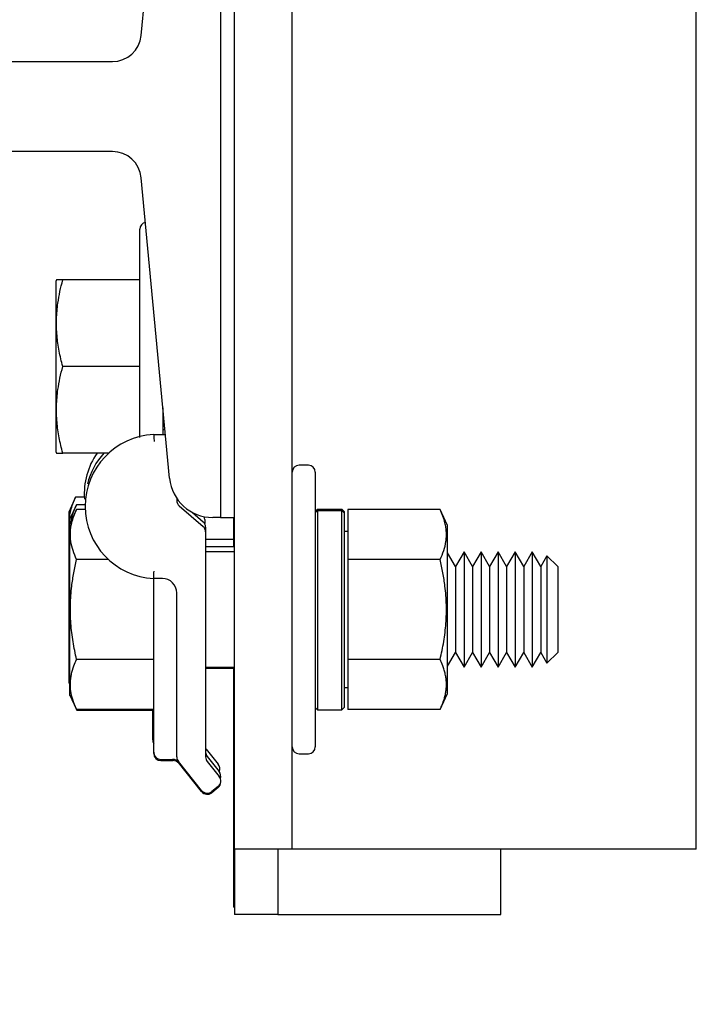
# Model space of a CAD drawing. Extents: x -511 to -357, y -30 to 86.
# Drawn here: x -414 to -411, y 48 to 52 of the extents above; entities that cross this region are included whole.
import ezdxf

# ---------------------------------------------------------------- set-up
doc = ezdxf.new("R2010")
doc.units = 0
doc.header["$LTSCALE"] = 10
doc.header["$MEASUREMENT"] = 0
doc.header["$PDMODE"] = 98
doc.layers.get('DEFPOINTS').update_dxf_attribs({"linetype": 'CONTINUOUS'})
doc.layers.add('DIM', color=1, linetype='CONTINUOUS')
doc.layers.add('RAIL_HYDRO', color=52, linetype='CONTINUOUS')
doc.styles.get("Standard").update_dxf_attribs({"font": 'SIMPLEX.shx', "width": 0.85})
doc.dimstyles.get("Standard").update_dxf_attribs({"dimscale": 16, "dimtxt": 0.09375, "dimasz": 0.09375, "dimexe": 0.0625, "dimexo": 0.0625, "dimgap": 0.0625, "dimtad": 0, "dimtih": 1, "dimtoh": 1, "dimdec": 4, "dimzin": 4, "dimdsep": 46, "dimtxsty": 'Standard', "dimcen": 0.0625, "dimadec": 0, "dimazin": 0, "dimtfac": 1, "dimtdec": 4, "dimtofl": 0, "dimtmove": 0, "dimatfit": 3, "dimfxl": 1, "dimtolj": 1, "dimtzin": 0, "dimarcsym": 0})

# ---------------------------------------------------------------- blocks, each defined once
blk = doc.blocks.new('*D82')
at = {"layer": 'DEFPOINTS', "color": 0, "transparency": 16777216}
for p in [(-457.331, 78.0738), (-457.331, 53.5), (-400.831, 47.5785)]:
    blk.add_point(p, dxfattribs=at)
at = {"layer": 'DIM', "color": 0, "lineweight": -2, "transparency": 16777216}
for p, q in [((-457.331, 54.25), (-457.331, 78.8238)), ((-400.831, 48.3285), (-400.831, 78.8238)), ((-455.1747, 78.0738), (-440.4351, 78.0738)), ((-402.9872, 78.0738), (-417.7269, 78.0738))]:
    blk.add_line(p, q, dxfattribs=at)
at = {"layer": 'DIM', "color": 0, "transparency": 16777216}
for points in [[(-455.1747, 78.4332), (-455.1747, 77.7144), (-457.331, 78.0738)], [(-402.9872, 78.4332), (-402.9872, 77.7144), (-400.831, 78.0738)]]:
    blk.add_solid(points, dxfattribs=at)
at = {"layer": 'DIM', "color": 0, "transparency": 16777216, "insert": (-429.081, 78.0738), "char_height": 2.16, "attachment_point": 5}
blk.add_mtext('\\A1;(56 1/2") O.D.', dxfattribs=at)

msp = doc.modelspace()

# ---------------------------------------------------------------- linework, layer by layer
at = {"layer": 'RAIL_HYDRO', "linetype": 'Continuous'}
for p, q in [((-410.831, 48.25), (-410.831, 56)), ((-412.581, 49.46384), (-412.581, 53.47366)), ((-412.891, 53.2475), (-412.891, 49.6875)), ((-412.831, 49.6875), (-412.831, 53.2475)), ((-413.23528, 51.77572), (-413.11207, 53.07767)), ((-413.85614, 51.6625), (-413.35972, 51.6625)), ((-413.35972, 51.2725), (-413.85614, 51.2725)), ((-413.11207, 49.85733), (-413.23528, 51.15928)), ((-413.241, 50.0336), (-413.241, 50.9366)), ((-413.60188, 50.71684), (-413.605, 50.71015)), ((-413.605, 50.71015), (-413.605, 50.3416)), ((-413.241, 50.7166), (-413.57494, 50.7166)), ((-413.605, 50.3416), (-413.605, 49.97305)), ((-413.241, 50.3416), (-413.57494, 50.3416)), ((-413.141, 50.163), (-413.141, 50.04739)), ((-413.141, 50.0916), (-413.13424, 50.0916)), ((-413.181, 50.04739), (-413.13005, 50.04739)), ((-413.141, 50.06833), (-413.13204, 50.06833)), ((-413.605, 49.97305), (-413.6019, 49.96641)), ((-413.3754, 49.9666), (-413.57494, 49.9666)), ((-412.511, 49.91406), (-412.551, 49.91406)), ((-412.481, 49.88406), (-412.481, 49.28906)), ((-413.51895, 49.77551), (-413.54901, 49.71105)), ((-413.51494, 49.74301), (-413.545, 49.67855)), ((-413.48151, 49.77551), (-413.51895, 49.77551)), ((-413.47768, 49.74301), (-413.51494, 49.74301)), ((-413.081, 49.77037), (-413.081, 49.76166)), ((-413.07021, 49.73805), (-412.96678, 49.64841)), ((-413.54901, 49.71105), (-413.54901, 49.52678)), ((-413.51494, 49.72208), (-413.545, 49.65762)), ((-413.4775, 49.72208), (-413.51494, 49.72208)), ((-413.01246, 49.70894), (-412.96678, 49.66935)), ((-412.471, 49.72356), (-412.481, 49.71356)), ((-412.481, 49.70834), (-412.471, 49.71821)), ((-412.471, 49.72356), (-412.366, 49.72356)), ((-412.471, 49.71821), (-412.471, 48.85456)), ((-412.471, 49.71821), (-412.366, 49.71821)), ((-412.356, 49.71356), (-412.366, 49.72356)), ((-412.366, 48.85456), (-412.366, 49.71821)), ((-412.366, 49.71821), (-412.356, 49.70834)), ((-412.356, 49.71356), (-412.356, 49.70834)), ((-412.356, 49.70834), (-412.356, 48.86456)), ((-411.9403, 49.72208), (-412.34, 49.72208)), ((-412.34, 49.72208), (-412.34, 49.50557)), ((-411.908, 49.65279), (-411.9403, 49.72208)), ((-413.545, 49.67855), (-413.545, 49.65762)), ((-413.545, 49.65762), (-413.545, 49.47334)), ((-412.96001, 49.67823), (-412.96001, 49.66105)), ((-412.891, 49.6875), (-412.9254, 49.6875)), ((-412.891, 49.6875), (-412.831, 49.6875)), ((-412.83501, 49.6875), (-412.83501, 49.56)), ((-412.831, 48.25), (-412.831, 49.6875)), ((-411.908, 49.47093), (-411.908, 49.65279)), ((-412.956, 49.64573), (-412.956, 49.62479)), ((-412.956, 49.62479), (-412.956, 48.65002)), ((-412.34, 49.62656), (-412.356, 49.62656)), ((-412.83501, 49.5925), (-412.956, 49.5925)), ((-413.54901, 49.52678), (-413.54901, 48.97395)), ((-412.831, 49.56), (-412.956, 49.56)), ((-412.831, 49.53906), (-412.956, 49.53906)), ((-411.87365, 49.47517), (-411.908, 49.53467)), ((-411.83676, 49.53906), (-411.87365, 49.47517)), ((-411.79987, 49.47517), (-411.83676, 49.53906)), ((-411.83676, 49.53906), (-411.83676, 49.41406)), ((-411.76298, 49.53906), (-411.79987, 49.47517)), ((-411.7261, 49.47517), (-411.76298, 49.53906)), ((-411.76298, 49.53906), (-411.76298, 49.41406)), ((-411.68921, 49.53906), (-411.7261, 49.47517)), ((-411.65232, 49.47517), (-411.68921, 49.53906)), ((-411.68921, 49.53906), (-411.68921, 49.41406)), ((-411.61543, 49.53906), (-411.65232, 49.47517)), ((-411.57855, 49.47517), (-411.61543, 49.53906)), ((-411.61543, 49.53906), (-411.61543, 49.41406)), ((-411.54166, 49.53906), (-411.57855, 49.47517)), ((-411.50477, 49.47517), (-411.54166, 49.53906)), ((-411.54166, 49.53906), (-411.54166, 49.41406)), ((-413.37714, 49.50557), (-413.51494, 49.50557)), ((-412.34, 49.50557), (-412.34, 49.07256)), ((-411.9403, 49.50557), (-412.34, 49.50557)), ((-411.47784, 49.52202), (-411.50477, 49.47517)), ((-411.431, 49.47517), (-411.47784, 49.52202)), ((-411.47784, 49.52202), (-411.47784, 49.40554)), ((-413.545, 49.47334), (-413.545, 48.92051)), ((-412.581, 49.11428), (-412.581, 49.46384)), ((-411.908, 48.92533), (-411.908, 49.47093)), ((-411.87365, 49.47517), (-411.87365, 49.38212)), ((-411.79987, 49.47517), (-411.79987, 49.38212)), ((-411.7261, 49.47517), (-411.7261, 49.38212)), ((-411.65232, 49.47517), (-411.65232, 49.38212)), ((-411.57855, 49.47517), (-411.57855, 49.38212)), ((-411.50477, 49.47517), (-411.50477, 49.38212)), ((-411.431, 49.47517), (-411.431, 49.38212)), ((-413.1435, 49.42318), (-413.181, 49.42318)), ((-411.83676, 49.41406), (-411.83676, 49.03906)), ((-411.76298, 49.41406), (-411.76298, 49.03906)), ((-411.68921, 49.41406), (-411.68921, 49.03906)), ((-411.61543, 49.41406), (-411.61543, 49.03906)), ((-411.54166, 49.41406), (-411.54166, 49.03906)), ((-411.47784, 49.40554), (-411.47784, 49.05611)), ((-413.181, 48.67031), (-413.181, 49.36068)), ((-413.081, 48.65002), (-413.081, 49.36068)), ((-411.87365, 49.38212), (-411.87365, 49.10295)), ((-411.79987, 49.38212), (-411.79987, 49.10295)), ((-411.7261, 49.38212), (-411.7261, 49.10295)), ((-411.65232, 49.38212), (-411.65232, 49.10295)), ((-411.57855, 49.38212), (-411.57855, 49.10295)), ((-411.50477, 49.38212), (-411.50477, 49.10295)), ((-411.431, 49.38212), (-411.431, 49.10295)), ((-412.481, 49.28906), (-412.481, 48.69406)), ((-412.581, 48.25), (-412.581, 49.11428)), ((-411.908, 49.04346), (-411.87365, 49.10295)), ((-411.87365, 49.10295), (-411.83676, 49.03906)), ((-411.83676, 49.03906), (-411.79987, 49.10295)), ((-411.79987, 49.10295), (-411.76298, 49.03906)), ((-411.76298, 49.03906), (-411.7261, 49.10295)), ((-411.7261, 49.10295), (-411.68921, 49.03906)), ((-411.68921, 49.03906), (-411.65232, 49.10295)), ((-411.65232, 49.10295), (-411.61543, 49.03906)), ((-411.61543, 49.03906), (-411.57855, 49.10295)), ((-411.57855, 49.10295), (-411.54166, 49.03906)), ((-411.54166, 49.03906), (-411.50477, 49.10295)), ((-411.50477, 49.10295), (-411.47784, 49.05611)), ((-411.47784, 49.05611), (-411.431, 49.10295)), ((-413.181, 49.07256), (-413.51494, 49.07256)), ((-411.9403, 49.07256), (-412.34, 49.07256)), ((-412.34, 49.07256), (-412.34, 48.85605)), ((-412.956, 49.03906), (-412.831, 49.03906)), ((-412.956, 49.03418), (-412.831, 49.03418)), ((-412.83501, 49.03418), (-412.83501, 48)), ((-413.54901, 48.97395), (-413.545, 48.96534)), ((-412.356, 48.95156), (-412.34, 48.95156)), ((-411.9403, 48.85605), (-411.908, 48.92533)), ((-413.545, 48.92051), (-413.51494, 48.85605)), ((-413.545, 48.92051), (-413.545, 48.91563)), ((-413.181, 48.85605), (-413.51494, 48.85605)), ((-413.181, 48.85117), (-413.51494, 48.85117)), ((-413.18501, 48.72375), (-413.18501, 48.85117)), ((-412.481, 48.86456), (-412.471, 48.85456)), ((-412.471, 48.85456), (-412.366, 48.85456)), ((-412.366, 48.85456), (-412.356, 48.86456)), ((-411.9403, 48.85605), (-412.34, 48.85605)), ((-413.181, 48.66543), (-413.181, 48.67031)), ((-412.95316, 48.68394), (-412.90144, 48.61929)), ((-413.14975, 48.63906), (-413.09602, 48.63906)), ((-413.14975, 48.63418), (-413.09602, 48.63418)), ((-412.97365, 48.50488), (-413.07415, 48.6305)), ((-412.94915, 48.65144), (-412.89743, 48.58679)), ((-412.94915, 48.6305), (-412.89743, 48.56586)), ((-412.551, 48.66406), (-412.511, 48.66406)), ((-412.97365, 48.5), (-413.07415, 48.62562)), ((-412.90231, 48.52193), (-412.92973, 48.5)), ((-412.90231, 48.51705), (-412.92973, 48.49512)), ((-412.831, 48.25), (-412.831, 47.9675)), ((-412.7685, 48.25), (-412.831, 48.25)), ((-412.581, 48.25), (-412.7685, 48.25)), ((-412.6435, 48.25), (-412.6435, 47.9675)), ((-412.3935, 48.25), (-412.581, 48.25)), ((-411.0185, 48.25), (-412.3935, 48.25)), ((-411.67689, 47.9675), (-411.67689, 48.25)), ((-410.831, 48.25), (-411.0185, 48.25)), ((-412.831, 48), (-412.83501, 48)), ((-412.6435, 47.9675), (-412.831, 47.9675)), ((-412.6435, 47.9675), (-412.456, 47.9675)), ((-412.456, 47.9675), (-411.67689, 47.9675))]:
    msp.add_line(p, q, dxfattribs=at)
at = {"layer": 'RAIL_HYDRO', "linetype": 'Continuous', "flags": 128}
msp.add_lwpolyline([(-412.95316, 48.68394), (-412.95472, 48.68607), (-412.956, 48.68814)], dxfattribs=at)
at = {"layer": 'RAIL_HYDRO', "linetype": 'Continuous'}
for centre, radius, start, end in [((-413.35972, 51.7875), 0.125, 270, 354.59379), ((-413.35972, 51.1475), 0.125, 5.40621, 90), ((-413.211, 50.9366), 0.03, 101.52379, 180), ((-413.16528, 49.73529), 0.3125, 92.88281, 267.11719), ((-413.16929, 49.78873), 0.3125, 145.30583, 183.95288), ((-413.16528, 49.75623), 0.3125, 137.6858, 165.83964), ((-412.551, 49.88406), 0.03, 90, 180), ((-412.511, 49.88406), 0.03, 0, 90), ((-412.9254, 49.875), 0.1875, 185.40621, 270), ((-413.04975, 49.76166), 0.03125, 180, 229.08627), ((-412.98725, 49.64573), 0.03125, 0, 49.08627), ((-412.99126, 49.67823), 0.03125, 0, 24.68406), ((-412.98725, 49.62479), 0.03125, 0, 49.08627), ((-413.1435, 49.36068), 0.0625, 0, 90), ((-413.15376, 48.72375), 0.03125, 180, 209.35876), ((-413.14975, 48.67031), 0.03125, 180, 270), ((-412.92475, 48.67096), 0.03125, 180, 218.65981), ((-412.551, 48.69406), 0.03, 180, 270), ((-412.511, 48.69406), 0.03, 270, 0), ((-413.14975, 48.66543), 0.03125, 180, 270), ((-413.09602, 48.60781), 0.03125, 38.65981, 95.56961), ((-413.09602, 48.60293), 0.03125, 38.65981, 95.56961), ((-413.04975, 48.65002), 0.03125, 180, 218.65981), ((-412.92475, 48.65002), 0.03125, 180, 218.65981), ((-412.92585, 48.59977), 0.03125, 335.44241, 38.65981), ((-412.92183, 48.56727), 0.03125, 340.42745, 38.65981), ((-412.92183, 48.54633), 0.03125, 308.65981, 38.65981), ((-412.92183, 48.54145), 0.03125, 308.65981, 0), ((-412.94925, 48.5244), 0.03125, 218.65981, 308.65981), ((-412.94925, 48.51952), 0.03125, 218.65981, 308.65981)]:
    msp.add_arc(centre, radius, start, end, dxfattribs=at)
for points, knots in [([(-413.57494, 50.3416), (-413.58045, 50.36375), (-413.5915, 50.40818), (-413.60093, 50.47652), (-413.60315, 50.54621), (-413.59753, 50.60991), (-413.58758, 50.66679), (-413.57916, 50.69998), (-413.57494, 50.7166)], [0, 0, 0, 0, 0.1794514, 0.3598919, 0.5444657, 0.7308602, 0.8652185, 1, 1, 1, 1]), ([(-413.57494, 50.7166), (-413.57897, 50.7166), (-413.5882, 50.7166), (-413.5976, 50.7166), (-413.60251, 50.7166), (-413.60156, 50.7166), (-413.60137, 50.7166)], [0, 0, 0, 0, 0.256026, 0.5859687, 0.9179462, 1, 1, 1, 1]), ([(-413.57494, 49.9666), (-413.58045, 49.98875), (-413.5915, 50.03318), (-413.60093, 50.10152), (-413.60315, 50.17121), (-413.59753, 50.23491), (-413.58758, 50.29179), (-413.57916, 50.32498), (-413.57494, 50.3416)], [0, 0, 0, 0, 0.1794514, 0.3598919, 0.5444657, 0.7308602, 0.8652185, 1, 1, 1, 1]), ([(-413.60149, 49.9666), (-413.60165, 49.9666), (-413.60265, 49.9666), (-413.59788, 49.9666), (-413.5884, 49.9666), (-413.57897, 49.9666), (-413.57494, 49.9666)], [0, 0, 0, 0, 0.0623227, 0.4019075, 0.7439717, 1, 1, 1, 1]), ([(-413.54418, 49.64612), (-413.54509, 49.65641), (-413.54722, 49.68028), (-413.54143, 49.71392), (-413.53162, 49.74676), (-413.52318, 49.76592), (-413.51895, 49.77551)], [0, 0, 0, 0, 0.2366673, 0.5490061, 0.7741484, 1, 1, 1, 1]), ([(-413.53745, 49.67379), (-413.53697, 49.67757), (-413.53525, 49.69113), (-413.52736, 49.71425), (-413.51908, 49.73341), (-413.51494, 49.74301)], [0, 0, 0, 0, 0.1619285, 0.58030515, 1, 1, 1, 1]), ([(-413.51494, 49.50557), (-413.52045, 49.51836), (-413.5315, 49.54401), (-413.54093, 49.58347), (-413.54315, 49.6237), (-413.53753, 49.66048), (-413.52758, 49.69332), (-413.51916, 49.71248), (-413.51494, 49.72208)], [0, 0, 0, 0, 0.1794514, 0.3598919, 0.5444657, 0.7308602, 0.8652185, 1, 1, 1, 1]), ([(-411.9403, 49.50557), (-411.93476, 49.51843), (-411.92367, 49.54418), (-411.9159, 49.57695), (-411.91318, 49.60346), (-411.91315, 49.6236), (-411.91515, 49.64391), (-411.91975, 49.66718), (-411.92766, 49.69332), (-411.93608, 49.71248), (-411.9403, 49.72208)], [0, 0, 0, 0, 0.1803913, 0.3612937, 0.4520436, 0.5444618, 0.6375655, 0.73089, 0.8652334, 1, 1, 1, 1]), ([(-413.51494, 49.07256), (-413.52045, 49.09813), (-413.5315, 49.14943), (-413.54093, 49.22835), (-413.54315, 49.30882), (-413.53753, 49.38237), (-413.52758, 49.44806), (-413.51916, 49.48638), (-413.51494, 49.50557)], [0, 0, 0, 0, 0.1794514, 0.3598919, 0.5444657, 0.7308602, 0.8652185, 1, 1, 1, 1]), ([(-411.9403, 49.07256), (-411.93476, 49.09827), (-411.92367, 49.14977), (-411.9159, 49.21532), (-411.91318, 49.26833), (-411.91315, 49.30862), (-411.91515, 49.34924), (-411.91975, 49.39578), (-411.92766, 49.44806), (-411.93608, 49.48638), (-411.9403, 49.50557)], [0, 0, 0, 0, 0.18037214, 0.36128178, 0.45204357, 0.54446184, 0.63756546, 0.73089001, 0.86523336, 1, 1, 1, 1]), ([(-413.181, 49.36068), (-413.181, 49.36077), (-413.181, 49.36571), (-413.181, 49.38246), (-413.181, 49.40436), (-413.181, 49.42043), (-413.181, 49.42227), (-413.181, 49.42318)], [0, 0, 0, 0, 0.0027771, 0.1618523, 0.5483685, 0.7736788, 1, 1, 1, 1]), ([(-413.51494, 48.85605), (-413.52104, 48.87033), (-413.53217, 48.89637), (-413.54085, 48.93489), (-413.54302, 48.97141), (-413.53825, 49.00831), (-413.52833, 49.04216), (-413.51895, 49.06344), (-413.51494, 49.07256)], [0, 0, 0, 0, 0.2003298, 0.3651672, 0.5311575, 0.7009513, 0.8719848, 1, 1, 1, 1]), ([(-411.9403, 48.85605), (-411.93713, 48.86316), (-411.93077, 48.87739), (-411.92371, 48.89767), (-411.91853, 48.91681), (-411.91514, 48.93479), (-411.9133, 48.95288), (-411.91309, 48.97116), (-411.91456, 48.98958), (-411.9177, 49.00812), (-411.92243, 49.02663), (-411.92954, 49.04818), (-411.93626, 49.06341), (-411.9403, 49.07256)], [0, 0, 0, 0, 0.0999369, 0.2000139, 0.282352, 0.3648179, 0.4477178, 0.5307819, 0.6155788, 0.7005466, 0.785978, 0.8715401, 1, 1, 1, 1]), ([(-413.07768, 48.63492), (-413.07793, 48.63523), (-413.07884, 48.63637), (-413.07979, 48.63755), (-413.08061, 48.63858), (-413.0809, 48.63895), (-413.08098, 48.63904), (-413.081, 48.63906)], [0, 0, 0, 0, 0.18956237, 0.71128514, 0.92737139, 0.98139291, 1, 1, 1, 1])]:
    msp.add_open_spline(points, degree=3, knots=knots, dxfattribs=at)
for points in [[(-413.181, 50.04739), (-413.18086, 50.04692), (-413.1806, 50.04599), (-413.18021, 50.03877), (-413.17982, 50.02846), (-413.17955, 50.02027), (-413.17942, 50.01618)], [(-413.181, 49.42318), (-413.18097, 49.42365), (-413.18092, 49.42459), (-413.18056, 49.43181), (-413.18004, 49.44213), (-413.17963, 49.4503), (-413.17942, 49.45439)]]:
    msp.add_open_spline(points, degree=3, dxfattribs=at)

# ---------------------------------------------------------------- dimensions: what is measured, and where the dimension line sits
at = {"layer": 'DIM'}
dim = msp.add_linear_dim(base=(-457.331, 78.07382), p1=(-400.831, 47.5785), p2=(-457.331, 53.5), text='(<>) O.D.', dimstyle='Standard', override={"dimscale": 12, "dimtxt": 0.18, "dimasz": 0.179688, "dimgap": 0.09375, "dimlunit": 5, "dimpost": '"', "dimfrac": 2}, dxfattribs=at)
dim.commit()
dim.dimension.update_dxf_attribs({"geometry": '*D82', "text_midpoint": (-429.081, 78.07382), "dimtype": 160})

doc.saveas('drawing.dxf')
